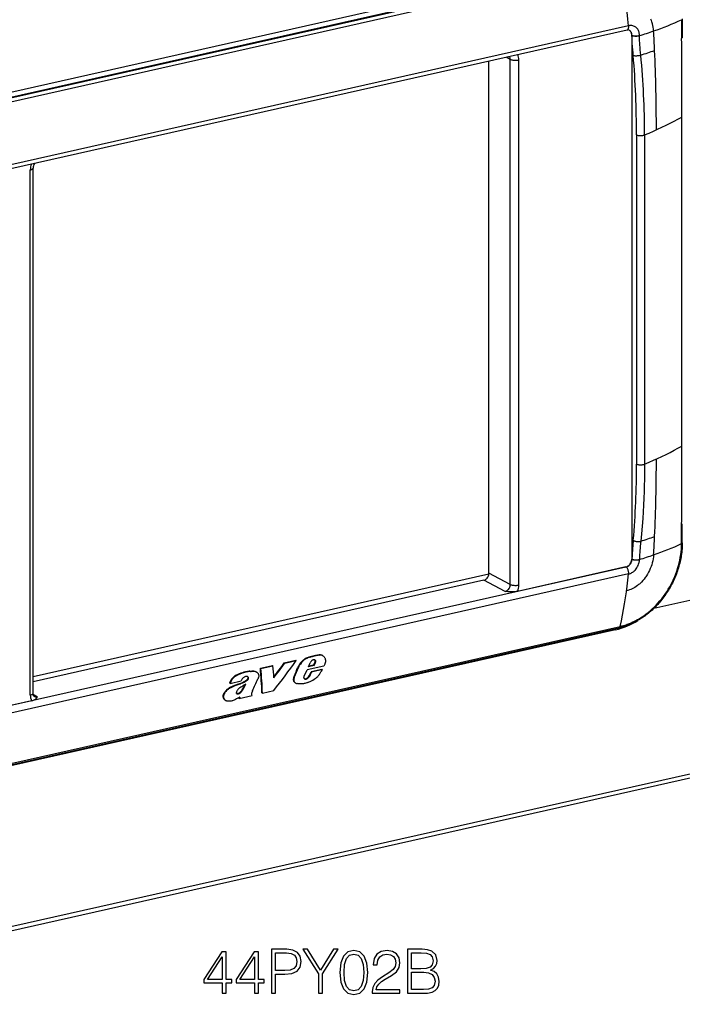
# Model space of a CAD drawing. Extents: x 0 to 420, y 0 to 297.
# Drawn here: x 315 to 367, y 179 to 257 of the extents above; entities that cross this region are included whole.
import ezdxf

# ---------------------------------------------------------------- set-up
doc = ezdxf.new("R2010")
doc.units = 0
doc.layers.get('0').update_dxf_attribs({"linetype": 'CONTINUOUS'})

msp = doc.modelspace()

# ---------------------------------------------------------------- linework, layer by layer
at = {"color": 7}
for p, q in [((362.013031, 262.133545), (306.042267, 249.53775)), ((362.177887, 261.771515), (306.207123, 249.175735)), ((306.261169, 249.147644), (362.231903, 261.743439)), ((306.416931, 248.877228), (362.387695, 261.473022)), ((363.067566, 256.590271), (307.096832, 243.994476)), ((367.282562, 257.077301), (367.289825, 255.574448)), ((367.339203, 257.136932), (367.342041, 255.632797)), ((362.938629, 256.249756), (306.967896, 243.653961)), ((363.331665, 255.836151), (363.312195, 255.845886)), ((363.312195, 255.845886), (363.312195, 214.123535)), ((363.331787, 255.827118), (363.331665, 255.836151)), ((363.926575, 255.810699), (363.926636, 255.82019)), ((353.636902, 253.919098), (353.296112, 254.079788)), ((351.93927, 212.99704), (351.93927, 253.774445)), ((353.636902, 212.097916), (353.636902, 253.919098)), ((354.324585, 212.051529), (354.324585, 253.872726)), ((367.301025, 223.1091), (367.301025, 249.326538)), ((363.694092, 247.902283), (363.694092, 221.684845)), ((364.337158, 247.894196), (364.337158, 221.676773)), ((315.391602, 203.289948), (315.391602, 245.111145)), ((315.61676, 203.432831), (315.61676, 245.254028)), ((367.282562, 215.354401), (367.289825, 216.858414)), ((367.339203, 215.414764), (367.342041, 216.916504)), ((363.331665, 214.1138), (363.312195, 214.123535)), ((363.331787, 214.122681), (363.331665, 214.1138)), ((363.926575, 214.088348), (363.926636, 214.079071)), ((365.077209, 210.19812), (382.56134, 214.132782)), ((362.854675, 213.48465), (306.883911, 200.888855)), ((362.843475, 213.490814), (354.208527, 211.547577)), ((362.854645, 213.48465), (362.843475, 213.490814)), ((363.067566, 212.935211), (307.096832, 200.339432)), ((315.61676, 204.774399), (351.937012, 212.947998)), ((353.636902, 212.097916), (351.93927, 212.99704)), ((351.521606, 212.433273), (315.61676, 204.353165)), ((353.219299, 211.534149), (351.521606, 212.433273)), ((306.327026, 196.044235), (362.297791, 208.64003)), ((306.416931, 196.163483), (362.387695, 208.759277)), ((362.013031, 208.488266), (306.042267, 195.892471)), ((337.701508, 206.33902), (337.740784, 206.318604)), ((338.108856, 206.435837), (338.148132, 206.415421)), ((338.421875, 206.481873), (338.461182, 206.461456)), ((338.619385, 206.46405), (338.658691, 206.443619)), ((338.66626, 206.444412), (338.705566, 206.423965)), ((333.725769, 205.424835), (334.681793, 205.639969)), ((333.765076, 205.404419), (334.721069, 205.619553)), ((334.681793, 205.639969), (334.721069, 205.619553)), ((335.630737, 205.853531), (336.542725, 206.058777)), ((335.630737, 205.853531), (335.670044, 205.833115)), ((335.670044, 205.833115), (336.582031, 206.038345)), ((336.542725, 206.058777), (336.582031, 206.038345)), ((336.716187, 205.508667), (336.755676, 205.488129)), ((338.793304, 205.588058), (337.459778, 205.287949)), ((337.570068, 205.546494), (337.700531, 205.864838)), ((338.006836, 205.644791), (337.570068, 205.546494)), ((337.967285, 205.665344), (337.583496, 205.578964)), ((337.967285, 205.665344), (338.090424, 205.905594)), ((337.967285, 205.665344), (338.006836, 205.644791)), ((338.006836, 205.644791), (338.129883, 205.885086)), ((338.082001, 206.057175), (338.121399, 206.036697)), ((338.090424, 205.905594), (338.129883, 205.885086)), ((338.099487, 205.986542), (338.138916, 205.966049)), ((332.726013, 204.748199), (332.732117, 204.745026)), ((332.743103, 204.710068), (332.782562, 204.689545)), ((332.886963, 205.187317), (332.92627, 205.166885)), ((333.358582, 205.155762), (333.397949, 205.1353)), ((333.725769, 205.424835), (333.765076, 205.404419)), ((336.41394, 204.761307), (336.453705, 204.740646)), ((337.225342, 204.79834), (337.459778, 205.287949)), ((337.505157, 204.681458), (337.545074, 204.660721)), ((337.556335, 204.739075), (337.61438, 204.82048)), ((337.556335, 204.739075), (337.596222, 204.718338)), ((337.596222, 204.718338), (337.654236, 204.799774)), ((337.61438, 204.82048), (337.769653, 205.144669)), ((337.61438, 204.82048), (337.654236, 204.799774)), ((337.654236, 204.799774), (337.809357, 205.124023)), ((338.626221, 205.337448), (337.769653, 205.144669)), ((337.769653, 205.144669), (337.809357, 205.124023)), ((338.665955, 205.316788), (337.809357, 205.124023)), ((338.626221, 205.337448), (338.665955, 205.316788)), ((331.2724, 204.239136), (331.31189, 204.218597)), ((331.31189, 204.218597), (332.199463, 204.418335)), ((331.345551, 203.906464), (331.385193, 203.885849)), ((332.47403, 204.385666), (332.51358, 204.365112)), ((332.739349, 204.62915), (332.778839, 204.608627)), ((336.499969, 204.259766), (336.489929, 204.265167)), ((336.489929, 204.265167), (336.529938, 204.244385)), ((336.499969, 204.259766), (336.539948, 204.238968)), ((336.539948, 204.238968), (336.529938, 204.244385)), ((337.265137, 204.574677), (337.240265, 204.578857)), ((337.256958, 204.567078), (337.247498, 204.572632)), ((337.265137, 204.574677), (337.305084, 204.553925)), ((337.34082, 204.583649), (337.380768, 204.562897)), ((337.426758, 204.626572), (337.466705, 204.60582)), ((315.956818, 203.148514), (315.625763, 203.337463)), ((330.77182, 203.30574), (330.811676, 203.285034)), ((331.836182, 203.410049), (331.876099, 203.389313)), ((331.90152, 203.40799), (331.941437, 203.387238)), ((331.965057, 203.426636), (332.004974, 203.405884)), ((332.004181, 203.043793), (332.038635, 203.115936)), ((332.04425, 203.022949), (333.072205, 203.254272)), ((332.04425, 203.022949), (332.109528, 203.159958)), ((332.053253, 203.468842), (332.09314, 203.448105)), ((332.268372, 203.705292), (332.308167, 203.684601)), ((333.072205, 203.254272), (333.049988, 203.293884)), ((333.101776, 203.637527), (333.065582, 203.549225)), ((333.848602, 203.458878), (333.888702, 203.438034)), ((333.888702, 203.438034), (334.792969, 203.641525)), ((315.50766, 202.838242), (306.872711, 200.89502)), ((330.952942, 202.856918), (330.993011, 202.83609)), ((332.004181, 203.043793), (332.04425, 203.022949)), ((376.99826, 198.701843), (287.939331, 178.659805)), ((288.246582, 179.093369), (377.305511, 199.135406))]:
    msp.add_line(p, q, dxfattribs=at)
for points in [[(363.067596, 256.590271), (363.013885, 257.130188), (362.954681, 257.671143), (362.889984, 258.213074), (362.819794, 258.755676), (362.74411, 259.298828), (362.663055, 259.842285), (362.57663, 260.385956), (362.484833, 260.929596), (362.387665, 261.473022)], [(362.93869, 256.249756), (362.967377, 256.260681), (362.9935, 256.279846), (363.016571, 256.306824), (363.03598, 256.341064), (363.051361, 256.381775), (363.062469, 256.428131), (363.068939, 256.479065), (363.070648, 256.533508), (363.067596, 256.590271)], [(363.926636, 255.82019), (363.925751, 255.866302), (363.922852, 255.911972), (363.915894, 255.971954), (363.905396, 256.030609), (363.891327, 256.087677), (363.871399, 256.149658), (363.847137, 256.208893), (363.818726, 256.265076), (363.786316, 256.317871), (363.743652, 256.374786), (363.696106, 256.42627), (363.643982, 256.471954), (363.587769, 256.511505), (363.527832, 256.544617), (363.4646, 256.571106), (363.398621, 256.590759), (363.330322, 256.603455), (363.2659, 256.609009), (363.200378, 256.608643), (363.134125, 256.602356), (363.067566, 256.590271)], [(365.05719, 256.176392), (365.043243, 256.326172), (365.022339, 256.473724), (364.994385, 256.618591), (364.95929, 256.760193), (364.939056, 256.82959), (364.916992, 256.89801), (364.876221, 257.009552), (364.830444, 257.117706)], [(363.312225, 255.845886), (363.309357, 255.903137), (363.300873, 255.958405), (363.286957, 256.011047), (363.267548, 256.060425), (363.243134, 256.105896), (363.213776, 256.146973), (363.180023, 256.183167), (363.142181, 256.213989), (363.100677, 256.239075)], [(363.331665, 255.836151), (363.326324, 255.902435), (363.313812, 255.965973), (363.304749, 255.996841), (363.293945, 256.026581), (363.281769, 256.05426), (363.268036, 256.080627), (363.242493, 256.120544), (363.213135, 256.156464), (363.180267, 256.188049), (363.144226, 256.214935), (363.105347, 256.236908)], [(363.331635, 255.836151), (363.366669, 255.822357), (363.407623, 255.810364), (363.453583, 255.800415), (363.503754, 255.792755), (363.556976, 255.787476), (363.612396, 255.784668), (363.668793, 255.784485), (363.724945, 255.786804), (363.779938, 255.791687), (363.83255, 255.798981), (363.881805, 255.808533), (363.926605, 255.82019)], [(363.434601, 254.22879), (363.416626, 254.444489), (363.378021, 254.902756), (363.355804, 255.208923), (363.346924, 255.363007), (363.337158, 255.595184), (363.331787, 255.827148)], [(363.331818, 255.827118), (363.366852, 255.813263), (363.407745, 255.801208), (363.453705, 255.791229), (363.503815, 255.783508), (363.557098, 255.778137), (363.612396, 255.77533), (363.668793, 255.775085), (363.724945, 255.777405), (363.779938, 255.782227), (363.83255, 255.78949), (363.881744, 255.799042), (363.926605, 255.810669)], [(364.034546, 254.259064), (363.992249, 254.684753), (363.972107, 254.890762), (363.958496, 255.043213), (363.946747, 255.195251), (363.933777, 255.42511), (363.927246, 255.658539), (363.926575, 255.810699)], [(363.434601, 254.22879), (363.469879, 254.221161), (363.5112, 254.215271), (363.557709, 254.211243), (363.60849, 254.209167), (363.662445, 254.209045), (363.718475, 254.210938), (363.775482, 254.214783), (363.832245, 254.220459), (363.887665, 254.227905), (363.940521, 254.236938), (363.989838, 254.247406), (364.034515, 254.259064)], [(353.636932, 253.919128), (353.680756, 253.900208), (353.731903, 253.883606), (353.789398, 253.869598), (353.85202, 253.858521), (353.918671, 253.850586), (353.987885, 253.845886), (354.058319, 253.844604), (354.128571, 253.846741), (354.197296, 253.852203), (354.263031, 253.860931), (354.324554, 253.872742)], [(364.337128, 247.894196), (364.689789, 248.047516), (365.036774, 248.202332), (365.37796, 248.358704), (365.713348, 248.516479), (366.042816, 248.67572), (366.366425, 248.836365), (366.68399, 248.998413), (366.995575, 249.161804), (367.301056, 249.326538)], [(363.694061, 247.902283), (363.729828, 247.886902), (363.771698, 247.873413), (363.818695, 247.862122), (363.869965, 247.853271), (363.924408, 247.846985), (363.980988, 247.843445), (364.038422, 247.842743), (364.095551, 247.844849), (364.151215, 247.849731), (364.204254, 247.857269), (364.253632, 247.867371), (364.298187, 247.879761), (364.337128, 247.894196)], [(315.391571, 245.111145), (315.43576, 245.122314), (315.476044, 245.135071), (315.511993, 245.149292), (315.543182, 245.164734), (315.569244, 245.181274), (315.589813, 245.198669), (315.604706, 245.216736), (315.613739, 245.235291), (315.616791, 245.254028)], [(364.337128, 221.676758), (364.689789, 221.830078), (365.036774, 221.984924), (365.37796, 222.141235), (365.713348, 222.299042), (366.042816, 222.458252), (366.366425, 222.618927), (366.68399, 222.780945), (366.995575, 222.944366), (367.301056, 223.1091)], [(363.694061, 221.684875), (363.729828, 221.669464), (363.771698, 221.656006), (363.818695, 221.644714), (363.869965, 221.635834), (363.924408, 221.629578), (363.980988, 221.626038), (364.038422, 221.625305), (364.095551, 221.627411), (364.151215, 221.632294), (364.204254, 221.639832), (364.253632, 221.649933), (364.298187, 221.662323), (364.337128, 221.676758)], [(364.337158, 221.676773), (364.336151, 221.313065), (364.33316, 220.949875), (364.32605, 220.4664), (364.315369, 219.983871), (364.301056, 219.50235), (364.280579, 218.961975), (364.255432, 218.423141), (364.225525, 217.885986), (364.190765, 217.350586), (364.145203, 216.744232), (364.093018, 216.140274), (364.034546, 215.543732)], [(367.339203, 215.414764), (367.337708, 215.291138), (367.333862, 215.167084), (367.327606, 215.042633), (367.319, 214.917877), (367.308014, 214.792862), (367.294678, 214.667648), (367.278961, 214.542297), (367.260925, 214.416855), (367.24054, 214.291412), (367.217834, 214.165985), (367.19281, 214.04068), (367.165527, 213.915527), (367.135925, 213.790588), (367.104065, 213.665924), (367.069946, 213.54158), (367.033569, 213.417633), (366.995026, 213.294128), (366.954254, 213.171127), (366.911316, 213.048676), (366.866211, 212.926849), (366.81897, 212.805664), (366.769592, 212.685226), (366.71817, 212.565552), (366.664642, 212.446716), (366.6091, 212.328751), (366.551514, 212.211731), (366.491943, 212.095688), (366.43042, 211.980682), (366.366943, 211.866776), (366.301544, 211.753998), (366.234283, 211.642426), (366.165161, 211.532074), (366.094208, 211.423019), (366.021454, 211.315308), (365.94693, 211.208954), (365.870697, 211.10405), (365.792725, 211.000626), (365.713104, 210.898712), (365.631866, 210.79837), (365.549011, 210.699661), (365.4646, 210.602615), (365.378632, 210.507278), (365.291199, 210.413696), (365.202332, 210.32193), (365.11203, 210.23201), (365.020355, 210.143967), (364.927368, 210.057861), (364.833099, 209.973755), (364.737549, 209.891617), (364.640808, 209.811569), (364.542877, 209.733597), (364.443848, 209.657761), (364.34375, 209.584106), (364.242584, 209.512634), (364.140442, 209.44342), (364.037384, 209.376495), (363.93338, 209.311859), (363.828552, 209.249573), (363.7229, 209.189667), (363.616455, 209.132156), (363.509338, 209.077103), (363.40155, 209.024506), (363.293152, 208.974396), (363.184143, 208.926834), (363.074646, 208.881805), (362.964661, 208.839355), (362.854248, 208.7995), (362.7435, 208.762268), (362.632416, 208.727692), (362.521057, 208.69577), (362.409485, 208.66655), (362.297791, 208.64003)], [(362.387695, 208.759277), (362.515839, 208.790024), (362.643524, 208.824432), (362.770599, 208.862411), (362.865417, 208.893219), (362.959839, 208.92598), (363.147278, 208.997269), (363.276367, 209.051239), (363.404358, 209.108765), (363.531189, 209.169739), (363.625488, 209.217712), (363.719055, 209.267548), (363.903931, 209.372696), (364.08551, 209.48494), (364.263611, 209.604004), (364.438049, 209.729614), (364.608643, 209.861542), (364.775146, 209.999512), (364.9375, 210.14325), (365.095459, 210.292526), (365.248901, 210.447113), (365.403656, 210.613312), (365.553223, 210.784744), (365.69754, 210.961151), (365.836395, 211.142288), (365.969696, 211.327896), (366.097321, 211.517746), (366.219116, 211.711578), (366.334961, 211.909164), (366.444763, 212.110245), (366.54837, 212.31459), (366.64566, 212.521957), (366.736542, 212.732101), (366.820862, 212.944778), (366.89856, 213.15976), (366.969452, 213.376801), (367.033447, 213.595657), (367.089844, 213.813644), (367.139282, 214.033081), (367.181641, 214.253693), (367.216797, 214.475052), (367.244568, 214.696747), (367.264832, 214.918472), (367.277435, 215.136658), (367.282562, 215.354401)], [(363.434601, 215.618103), (363.397095, 215.211029), (363.373047, 214.942719), (363.362244, 214.806976), (363.348328, 214.596741), (363.338287, 214.381317), (363.331787, 214.12265)], [(363.434601, 215.618103), (363.469879, 215.595367), (363.5112, 215.574707), (363.557709, 215.556488), (363.60849, 215.541138), (363.662445, 215.528931), (363.718475, 215.520111), (363.775482, 215.514893), (363.832245, 215.513367), (363.887665, 215.515564), (363.940521, 215.521484), (363.989838, 215.530914), (364.034515, 215.543701)], [(364.034546, 215.543732), (363.99231, 215.150894), (363.972046, 214.959), (363.958252, 214.815475), (363.946411, 214.671326), (363.933594, 214.455673), (363.927277, 214.236893), (363.926575, 214.088348)], [(367.282562, 215.354401), (367.294159, 215.360352), (367.304474, 215.366547), (367.313568, 215.372986), (367.321259, 215.379639), (367.327667, 215.386444), (367.332733, 215.393402), (367.336273, 215.400452), (367.33847, 215.407593), (367.339203, 215.414764)], [(362.843475, 213.490814), (362.910187, 213.511169), (362.975555, 213.54187), (363.038177, 213.582275), (363.096893, 213.631531), (363.150421, 213.68866), (363.197723, 213.752502), (363.237762, 213.821747), (363.269867, 213.894989), (363.293182, 213.970734), (363.307465, 214.047424), (363.312225, 214.123535)], [(362.854645, 213.48465), (362.891266, 213.494507), (362.927765, 213.507523), (362.957336, 213.520493), (362.986511, 213.535477), (363.043152, 213.571228), (363.096771, 213.614182), (363.146576, 213.663635), (363.191742, 213.718811), (363.231567, 213.778748), (363.265381, 213.842514), (363.292725, 213.909042), (363.313049, 213.977203), (363.326111, 214.045853), (363.331665, 214.1138)], [(365.05719, 214.454056), (365.041931, 214.298203), (365.018921, 214.141479), (364.988251, 213.984451), (364.950073, 213.827698), (364.904541, 213.671783), (364.851776, 213.517242), (364.791901, 213.364655), (364.725037, 213.214523), (364.651398, 213.067413), (364.571075, 212.923859), (364.484222, 212.784363), (364.438416, 212.716324), (364.391052, 212.64949), (364.296082, 212.525177), (364.195618, 212.406067), (364.089905, 212.292648), (364.034912, 212.237991), (363.978699, 212.184967), (363.921783, 212.134109), (363.86377, 212.084976), (363.764191, 212.00676), (363.661774, 211.933853), (363.556702, 211.866577), (363.449249, 211.805161), (363.339661, 211.749893), (363.22821, 211.701019), (363.121307, 211.660858), (363.013214, 211.626816), (362.904358, 211.59906)], [(363.331635, 214.1138), (363.366669, 214.097351), (363.407623, 214.082764), (363.453583, 214.070312), (363.503754, 214.060272), (363.556976, 214.052856), (363.612396, 214.048157), (363.668793, 214.046326), (363.724945, 214.047363), (363.779938, 214.05127), (363.83255, 214.057953), (363.881805, 214.067261), (363.926605, 214.079071)], [(363.331818, 214.12265), (363.366852, 214.106262), (363.407745, 214.091736), (363.453705, 214.079346), (363.503815, 214.069397), (363.557098, 214.062012), (363.612396, 214.057373), (363.668793, 214.055542), (363.724945, 214.056641), (363.779938, 214.060547), (363.83255, 214.06723), (363.881744, 214.076538), (363.926605, 214.088318)], [(363.067596, 212.935211), (363.070648, 212.987244), (363.069183, 213.04187), (363.063202, 213.097839), (363.052826, 213.154114), (363.038361, 213.209534), (363.02005, 213.262878), (362.99826, 213.31311), (362.973358, 213.359192), (362.946014, 213.400146), (362.916718, 213.435181), (362.886078, 213.463562), (362.854645, 213.48465)], [(363.067566, 212.935211), (363.13501, 212.953354), (363.201935, 212.977234), (363.267944, 213.006683), (363.332642, 213.041473), (363.39566, 213.081421), (363.433716, 213.108673), (363.470947, 213.137756), (363.507812, 213.169128), (363.54361, 213.202271), (363.611206, 213.272919), (363.673676, 213.349503), (363.73056, 213.431549), (363.781067, 213.518005), (363.824768, 213.608063), (363.861084, 213.700806), (363.889709, 213.795288), (363.901062, 213.842865), (363.910339, 213.890503), (363.919495, 213.953903), (363.924927, 214.016861), (363.926636, 214.079071)], [(351.521576, 212.433289), (351.581024, 212.451416), (351.639252, 212.47879), (351.695099, 212.514771), (351.747406, 212.558655), (351.795135, 212.609558), (351.83725, 212.666443), (351.872955, 212.728149), (351.901459, 212.793396), (351.922333, 212.86087), (351.935028, 212.929199), (351.93924, 212.99704)], [(362.387665, 208.759277), (362.484833, 209.201721), (362.57663, 209.649902), (362.663055, 210.103699), (362.74411, 210.562927), (362.819794, 211.027466), (362.889984, 211.497101), (362.954681, 211.971741), (363.013885, 212.451141), (363.067596, 212.935211)], [(353.21933, 211.534149), (353.279388, 211.551971), (353.338104, 211.579041), (353.394379, 211.614807), (353.446991, 211.658539), (353.494843, 211.709351), (353.536957, 211.766235), (353.572479, 211.828003), (353.6008, 211.893433), (353.621185, 211.961121), (353.63327, 212.029755), (353.636932, 212.0979)], [(353.636932, 212.0979), (353.680756, 212.07901), (353.731903, 212.062378), (353.789398, 212.048401), (353.85202, 212.037323), (353.918671, 212.029358), (353.987885, 212.024719), (354.058319, 212.023407), (354.128571, 212.025513), (354.197296, 212.031006), (354.263031, 212.039734), (354.324554, 212.051544)], [(354.208527, 211.547577), (354.152893, 211.536346), (354.095734, 211.527161), (354.026764, 211.518677), (353.958008, 211.512589), (353.867462, 211.507645), (353.779968, 211.505676), (353.669922, 211.506516), (353.566376, 211.510071), (353.449219, 211.516632), (353.219299, 211.534149)], [(362.29776, 208.640015), (362.311371, 208.644379), (362.324249, 208.651154), (362.336395, 208.660278), (362.347626, 208.671722), (362.35788, 208.685364), (362.367157, 208.70105), (362.375214, 208.718719), (362.38205, 208.738159), (362.387665, 208.759277)], [(362.024139, 208.578796), (362.021942, 208.569641), (362.019989, 208.560242), (362.01828, 208.550598), (362.016754, 208.54071), (362.015533, 208.530579), (362.014496, 208.520264), (362.013763, 208.509766), (362.013275, 208.499084), (362.013031, 208.488281)], [(337.701508, 206.33902), (337.58728, 206.306107), (337.530426, 206.287643), (337.445587, 206.255859), (337.375214, 206.224487), (337.305511, 206.187836), (337.237152, 206.145447), (337.181946, 206.105667), (337.128784, 206.061996), (337.077301, 206.014771), (337.02774, 205.965103), (336.97998, 205.913635), (336.934082, 205.860504), (336.869385, 205.777618), (336.810638, 205.690964), (336.783722, 205.646088), (336.75885, 205.600464), (336.736389, 205.554825), (336.716187, 205.508667)], [(337.740784, 206.318604), (337.626587, 206.28569), (337.569763, 206.267227), (337.484924, 206.235474), (337.414581, 206.204102), (337.34491, 206.16745), (337.27655, 206.125076), (337.221344, 206.085297), (337.168213, 206.041626), (337.11673, 205.9944), (337.067169, 205.944733), (337.019409, 205.893265), (336.973511, 205.840118), (336.908844, 205.757202), (336.850098, 205.670517), (336.823212, 205.625641), (336.79834, 205.580017), (336.775879, 205.534348), (336.755676, 205.488129)], [(338.705566, 206.423965), (338.746765, 206.398331), (338.783661, 206.366898), (338.81604, 206.33049), (338.843689, 206.289856), (338.866455, 206.245667), (338.88623, 206.192444), (338.899872, 206.135925), (338.907349, 206.077118), (338.908844, 206.042664), (338.908386, 206.007721), (338.901886, 205.936462), (338.888428, 205.86348), (338.868927, 205.789139), (338.852783, 205.738571), (338.834656, 205.68811), (338.793304, 205.588058)], [(332.886963, 205.187317), (332.827698, 205.179184), (332.709351, 205.165436), (332.590546, 205.148758), (332.530823, 205.137726), (332.470612, 205.124359), (332.41037, 205.108688), (332.350159, 205.09082), (332.289856, 205.070999), (332.168823, 205.026825), (332.046753, 204.977814), (331.925812, 204.924622), (331.865784, 204.895828), (331.806152, 204.865021), (331.717163, 204.813629), (331.673248, 204.78511), (331.630127, 204.75444), (331.574463, 204.710007), (331.521881, 204.661407), (331.473175, 204.608765), (331.428192, 204.551514), (331.387939, 204.49118), (331.352509, 204.428864), (331.321777, 204.366089), (331.294952, 204.302689), (331.2724, 204.239136)], [(332.92627, 205.166885), (332.867004, 205.158752), (332.748657, 205.145004), (332.629883, 205.128342), (332.57019, 205.11731), (332.509949, 205.103958), (332.449738, 205.088287), (332.389526, 205.070404), (332.329254, 205.050598), (332.208221, 205.006439), (332.086182, 204.957428), (331.96524, 204.904236), (331.905243, 204.875458), (331.845612, 204.844666), (331.756653, 204.793274), (331.712738, 204.764755), (331.669617, 204.7341), (331.613953, 204.689667), (331.561371, 204.641068), (331.512665, 204.588409), (331.467682, 204.531158), (331.427429, 204.470795), (331.391998, 204.408447), (331.361267, 204.345627), (331.334442, 204.282196), (331.31189, 204.218597)], [(332.732117, 204.745026), (332.710785, 204.755203), (332.688385, 204.763412), (332.66626, 204.76918), (332.64328, 204.772858), (332.606384, 204.774139), (332.568054, 204.769928), (332.528839, 204.760254), (332.48938, 204.745361), (332.444824, 204.722458), (332.401764, 204.694046), (332.361084, 204.660919), (332.3237, 204.62384)], [(332.886963, 205.187317), (332.947449, 205.195831), (333.007874, 205.203979), (333.061035, 205.209274), (333.113373, 205.211563), (333.149811, 205.210907), (333.185516, 205.208115), (333.231842, 205.200836), (333.276459, 205.189453), (333.319122, 205.174118), (333.358582, 205.155762)], [(332.92627, 205.166885), (332.986755, 205.1754), (333.04718, 205.183548), (333.100342, 205.188843), (333.152679, 205.191132), (333.189117, 205.190475), (333.224854, 205.187668), (333.271179, 205.180405), (333.315796, 205.169006), (333.358459, 205.153671), (333.397949, 205.1353)], [(333.397949, 205.1353), (333.425171, 205.120026), (333.45105, 205.103104), (333.472504, 205.086853), (333.492645, 205.069168), (333.51886, 205.041275), (333.54187, 205.01001), (333.56131, 204.975357), (333.571503, 204.951874), (333.579987, 204.927277), (333.58847, 204.892899), (333.593567, 204.856934), (333.595154, 204.819656), (333.593994, 204.791), (333.59079, 204.761887), (333.578217, 204.70282), (333.557709, 204.643478), (333.541199, 204.606934), (333.522125, 204.570999)], [(336.489929, 204.265167), (336.460938, 204.285675), (336.43573, 204.310532), (336.414398, 204.339249), (336.396973, 204.371307), (336.387482, 204.394272), (336.37973, 204.418335), (336.369263, 204.469254), (336.365417, 204.523117), (336.368195, 204.580917), (336.377502, 204.640442), (336.392883, 204.700821), (336.41394, 204.761307)], [(336.529938, 204.244385), (336.500916, 204.264893), (336.475708, 204.289749), (336.454376, 204.318466), (336.43692, 204.350525), (336.427429, 204.373489), (336.419647, 204.397568), (336.409149, 204.448502), (336.405304, 204.502365), (336.40802, 204.560196), (336.417297, 204.619736), (336.432678, 204.68013), (336.453705, 204.740646)], [(337.247498, 204.572632), (337.227936, 204.592651), (337.213196, 204.617126), (337.203644, 204.645004), (337.199249, 204.676483), (337.200256, 204.7099), (337.20636, 204.744263), (337.214478, 204.771408), (337.225342, 204.79834)], [(337.899017, 204.481995), (338.018921, 204.559998), (338.0784, 204.600891), (338.165894, 204.665848), (338.229156, 204.718033), (338.289581, 204.773712), (338.332825, 204.818298), (338.373566, 204.865189)], [(338.373566, 204.865189), (338.424255, 204.929169), (338.470947, 204.995743), (338.499817, 205.040405), (338.554749, 205.131027), (338.5961, 205.201492), (338.637817, 205.2715), (338.665955, 205.316788)], [(331.345551, 203.906464), (331.259338, 203.858688), (331.216705, 203.833557), (331.153839, 203.792877), (331.10791, 203.759369), (331.063293, 203.723114), (330.998932, 203.663406), (330.939148, 203.598526), (330.885071, 203.529373), (330.859619, 203.492081), (330.835846, 203.453506), (330.81604, 203.417557), (330.798645, 203.381409), (330.783478, 203.343582), (330.77182, 203.30574)], [(331.385193, 203.885849), (331.299011, 203.838089), (331.256378, 203.812958), (331.193573, 203.772278), (331.147644, 203.738785), (331.103027, 203.702515), (331.038696, 203.642822), (330.978912, 203.577927), (330.924866, 203.508774), (330.899445, 203.471466), (330.875671, 203.432892), (330.855865, 203.396927), (330.83847, 203.360733), (330.823303, 203.322891), (330.811676, 203.285034)], [(331.345551, 203.906464), (331.456451, 203.965805), (331.569702, 204.021255), (331.686371, 204.070572), (331.759949, 204.098648), (331.913055, 204.153351), (332.080353, 204.212402), (332.164032, 204.243744), (332.289032, 204.295044), (332.382019, 204.338013), (332.47403, 204.385666)], [(331.385193, 203.885849), (331.496063, 203.945206), (331.609314, 204.000671), (331.725983, 204.049988), (331.799561, 204.078064), (331.952667, 204.132767), (332.119934, 204.191833), (332.203613, 204.223175), (332.328613, 204.274475), (332.4216, 204.317444), (332.51358, 204.365112)], [(332.176605, 203.919769), (332.088013, 203.8591), (332.0448, 203.827209), (331.982117, 203.775604), (331.937653, 203.732941), (331.896973, 203.686249), (331.870483, 203.648529), (331.849243, 203.608795)], [(332.268372, 203.705292), (332.321442, 203.794876), (332.354126, 203.855438), (332.414917, 203.977905), (332.482635, 204.116058)], [(332.308167, 203.684601), (332.354492, 203.762268), (332.397156, 203.841064), (332.44986, 203.947357), (332.555481, 204.160339)], [(332.47403, 204.385666), (332.538635, 204.422531), (332.570404, 204.442566), (332.616882, 204.4758), (332.650146, 204.503784), (332.681061, 204.534744), (332.699219, 204.556473), (332.715515, 204.579681), (332.729126, 204.604065), (332.739349, 204.62915)], [(332.51358, 204.365112), (332.578156, 204.401962), (332.609924, 204.421997), (332.656403, 204.455231), (332.689636, 204.483215), (332.720551, 204.514191), (332.738739, 204.535919), (332.755005, 204.559143), (332.768616, 204.583527), (332.778839, 204.608627)], [(337.514496, 204.292419), (337.433929, 204.264709), (337.353271, 204.239471), (337.272797, 204.217545), (337.212769, 204.203842), (337.153229, 204.192932), (337.065796, 204.182312), (336.980103, 204.17746), (336.896027, 204.17691), (336.81424, 204.180374), (336.733734, 204.188278), (336.656738, 204.200577)], [(315.391571, 203.289978), (315.43576, 203.301147), (315.476044, 203.313904), (315.511993, 203.328064), (315.543182, 203.343536), (315.569244, 203.360046), (315.589813, 203.377472), (315.604706, 203.395569), (315.613739, 203.414062), (315.616791, 203.432831)], [(315.50766, 202.838242), (315.58252, 202.857803), (315.647522, 202.879913), (315.702942, 202.903595), (315.755127, 202.93129), (315.797791, 202.959274), (315.832611, 202.98703), (315.854523, 203.007477), (315.873535, 203.027588), (315.905731, 203.067749), (315.923584, 203.093872), (315.956818, 203.148514)], [(315.717407, 203.179474), (315.695831, 203.19516), (315.678711, 203.213364), (315.661133, 203.239136), (315.644348, 203.273773), (315.630096, 203.318069), (315.620392, 203.370956), (315.617706, 203.400955), (315.61676, 203.432831)], [(330.952942, 202.856918), (330.911987, 202.882202), (330.875, 202.912918), (330.842224, 202.948425), (330.814056, 202.98822), (330.791077, 203.031876), (330.773804, 203.079178), (330.76239, 203.131058), (330.75769, 203.186325), (330.758026, 203.215057), (330.760315, 203.244415), (330.764862, 203.274918), (330.77182, 203.30574)], [(330.993011, 202.83609), (330.952026, 202.861389), (330.91507, 202.89209), (330.882263, 202.927597), (330.854065, 202.967407), (330.831055, 203.011078), (330.813751, 203.05838), (330.802307, 203.110275), (330.797577, 203.165558), (330.797913, 203.194305), (330.800171, 203.223663), (330.804718, 203.254196), (330.811676, 203.285034)], [(331.827637, 203.41571), (331.820343, 203.42984), (331.817657, 203.440903), (331.816437, 203.452744), (331.816528, 203.469238), (331.820435, 203.503113)], [(331.820068, 202.977859), (331.861816, 203.00354), (331.944733, 203.056763), (332.109528, 203.159958)], [(332.053253, 203.468842), (332.09668, 203.499222), (332.137024, 203.534973), (332.171814, 203.572037), (332.203827, 203.61142), (332.237305, 203.657822), (332.268372, 203.705292)], [(332.09314, 203.448105), (332.136566, 203.478485), (332.17691, 203.514236), (332.21167, 203.551315), (332.243713, 203.590714), (332.277161, 203.637131), (332.308167, 203.684601)], [(331.820068, 202.977859), (331.733185, 202.928833), (331.644836, 202.885712), (331.555786, 202.849396), (331.511505, 202.834183), (331.46759, 202.821075), (331.409698, 202.807068), (331.352234, 202.79718), (331.295166, 202.791351), (331.253845, 202.789581), (331.17276, 202.79187), (331.133118, 202.795792), (331.083496, 202.804214), (331.03656, 202.817352), (330.993011, 202.83609)]]:
    msp.add_lwpolyline(points, dxfattribs=at)
for points in [[(330.676666, 179.540695), (330.997925, 179.540695), (330.997925, 180.382843), (331.44577, 180.382843), (331.44577, 180.640839), (330.997925, 180.640839), (330.997925, 182.845978), (330.652313, 182.845978), (329.211426, 180.640839), (329.211426, 180.382843), (330.676666, 180.382843)], [(333.266357, 179.540695), (333.587646, 179.540695), (333.587646, 180.382843), (334.035492, 180.382843), (334.035492, 180.640839), (333.587646, 180.640839), (333.587646, 182.845978), (333.242035, 182.845978), (331.801117, 180.640839), (331.801117, 180.382843), (333.266357, 180.382843)], [(334.600159, 179.540695), (334.921448, 179.540695), (334.921448, 181.059479), (335.666229, 181.059479), (336.235748, 181.117889), (336.644653, 181.302872), (336.888062, 181.61441), (336.970825, 182.057388), (336.897797, 182.485764), (336.678741, 182.792435), (336.323395, 182.977417), (335.821991, 183.040695), (334.600159, 183.040695)], [(334.921448, 181.34668), (334.921448, 182.753494), (335.807404, 182.753494), (336.177338, 182.709686), (336.435333, 182.583115), (336.586243, 182.368927), (336.639801, 182.062256), (336.576508, 181.726364), (336.401276, 181.507309), (336.099457, 181.380753), (335.671082, 181.34668)], [(338.353271, 179.540695), (338.674561, 179.540695), (338.674561, 181.078949), (339.911011, 183.040695), (339.541046, 183.040695), (338.513916, 181.38562), (337.486816, 183.040695), (337.116852, 183.040695), (338.353271, 181.078949)], [(340.057037, 181.19577), (340.130066, 180.436386), (340.344238, 179.886307), (340.694733, 179.555298), (341.171783, 179.443344), (341.643982, 179.55043), (341.999329, 179.886307), (342.213501, 180.431519), (342.291382, 181.190903), (342.213501, 181.945419), (341.999329, 182.495499), (341.643982, 182.826508), (341.171783, 182.943344), (340.694733, 182.831375), (340.344238, 182.500366), (340.130066, 181.950287)], [(342.632141, 179.540695), (344.827545, 179.540695), (344.827545, 179.813293), (342.948547, 179.813293), (343.006958, 180.051819), (343.153015, 180.270874), (343.37207, 180.470459), (343.678741, 180.670044), (344.184998, 180.957245), (344.574432, 181.259048), (344.77887, 181.580338), (344.847015, 181.960022), (344.774017, 182.364059), (344.564697, 182.675598), (344.238556, 182.870316), (343.815033, 182.943344), (343.3526, 182.865448), (343.011841, 182.646393), (342.792786, 182.295914), (342.710022, 181.813995), (343.031311, 181.813995), (343.079987, 182.179077), (343.230896, 182.44194), (343.474274, 182.597717), (343.805298, 182.656128), (344.102234, 182.607452), (344.331024, 182.471161), (344.472198, 182.247238), (344.525757, 181.950287), (344.472198, 181.663086), (344.316437, 181.419693), (343.96106, 181.15683), (343.464539, 180.859894), (343.094604, 180.592163), (342.831726, 180.309814), (342.675964, 179.998276), (342.627289, 179.642914)], [(345.44577, 179.540695), (346.41449, 179.540695), (347.04245, 179.55043), (347.422119, 179.618576), (347.650909, 179.750015), (347.826172, 179.9496), (347.933258, 180.192993), (347.972198, 180.485062), (347.923523, 180.811203), (347.787231, 181.078949), (347.573029, 181.273651), (347.29071, 181.390488), (347.509766, 181.512177), (347.675262, 181.687424), (347.772614, 181.896744), (347.811554, 182.145004), (347.699615, 182.587982), (347.388062, 182.899521), (347.047302, 183.01149), (346.60434, 183.040695), (345.44577, 183.040695)], [(346.545929, 182.753494), (346.954803, 182.724289), (347.246887, 182.626923), (347.422119, 182.432205), (347.48056, 182.125534), (347.417267, 181.809128), (347.242035, 181.619278), (346.940216, 181.521912), (346.516724, 181.497574), (345.767059, 181.497574), (345.767059, 182.753494)], [(330.676666, 180.640839), (329.50351, 180.640839), (330.676666, 182.44194)], [(333.266357, 180.640839), (332.093201, 180.640839), (333.266357, 182.44194)], [(340.388062, 181.19577), (340.431854, 181.838333), (340.577911, 182.295914), (340.821289, 182.563644), (341.171783, 182.656128), (341.517395, 182.563644), (341.765656, 182.295914), (341.911713, 181.838333), (341.960388, 181.19577), (341.911713, 180.543472), (341.765656, 180.090759), (341.517395, 179.818161), (341.171783, 179.730545), (340.821289, 179.818161), (340.577911, 180.090759), (340.431854, 180.54834)], [(345.767059, 179.827896), (345.767059, 181.210373), (346.735779, 181.210373), (347.125183, 181.161697), (347.412384, 181.030258), (347.582764, 180.806335), (347.641174, 180.499664), (347.582764, 180.168655), (347.412384, 179.964203), (347.125183, 179.857101), (346.711426, 179.827896)]]:
    msp.add_lwpolyline(points, close=True, dxfattribs=at)
for centre, radius, start, end in [((357.901062, 277.076904), 22.091153, 288.900661, 295.130531), ((363.005432, 256.005981), 0.252155, 66.600594, 105.324242), ((355.519897, 283.735962), 29.163172, 286.754049, 289.088764), ((219.621826, 248.213531), 145.653179, 2.526153, 3.133932), ((-1294.970459, 249.492523), 1662.27147, 359.994279, 0.209658), ((353.204773, 253.931824), 0.432017, 358.31495, 29.46324), ((353.427155, 253.886139), 0.897136, 359.143406, 26.731704), ((285.760376, 247.872742), 77.933831, 0.02172, 4.678067), ((356.731628, 277.537292), 24.396649, 287.41784, 290.144445), ((297.507111, 247.912003), 66.829859, 359.984729, 5.44982), ((221.975494, 248.269714), 143.299251, 0.016469, 2.545185), ((316.577484, 245.101669), 1.186127, 156.691042, 179.541822), ((316.336609, 245.237762), 0.720489, 147.41473, 178.706272), ((-1296.878906, 222.944534), 1664.179831, 359.790486, 0.005666), ((231.719604, 222.052338), 133.55494, 357.367371, 0.017653), ((294.957428, 221.568314), 68.736001, 355.033857, 0.097145), ((356.731628, 238.82196), 24.396649, 287.41784, 290.144445), ((240.883255, 221.658386), 124.382748, 356.679527, 357.354758), ((357.901062, 235.354568), 22.091157, 288.900661, 295.130524), ((355.519897, 242.013596), 29.163172, 286.754049, 289.088764), ((353.129517, 212.062592), 1.195395, 334.484452, 359.469294), ((360.690063, 214.164368), 5.828943, 283.119889, 302.15325), ((339.567841, 199.392715), 7.192657, 101.70345, 105.039027), ((339.60675, 199.374039), 7.190868, 101.703204, 105.039601), ((338.630432, 203.979309), 2.51127, 94.763452, 101.987353), ((338.669617, 203.959305), 2.510839, 94.761805, 101.987107), ((338.474731, 205.956894), 0.527505, 74.080805, 95.748768), ((338.514008, 205.936432), 0.527545, 74.077903, 95.7465), ((338.524292, 206.171402), 0.307712, 62.524651, 71.997775), ((338.563538, 206.150848), 0.307839, 62.524508, 71.995815), ((297.794922, 201.939331), 37.109074, 4.218409, 5.691554), ((278.832367, 247.276764), 70.962136, 322.054706, 324.469776), ((276.450439, 249.028198), 73.255431, 322.79725, 323.887581), ((276.347748, 249.089096), 73.418077, 322.769059, 323.90162), ((295.619354, 221.694138), 44.169209, 337.457866, 338.503617), ((295.535492, 221.705505), 44.295685, 337.480895, 338.523698), ((338.108398, 205.689407), 0.444091, 124.379671, 156.728731), ((338.031921, 205.806396), 0.304254, 108.121362, 124.929105), ((337.99469, 205.928543), 0.176134, 65.282723, 108.974623), ((337.968079, 205.992828), 0.130837, 29.454603, 52.663501), ((338.00824, 205.972961), 0.129873, 29.387432, 62.513429), ((337.934662, 205.983566), 0.164768, 1.035587, 26.549396), ((337.809387, 205.978317), 0.29025, 345.490882, 1.623455), ((337.97403, 205.962997), 0.164859, 1.056851, 26.563388), ((337.848755, 205.957718), 0.290302, 345.512182, 1.644138), ((332.648712, 204.675354), 0.10055, 20.186803, 53.559113), ((332.689484, 204.655762), 0.098965, 19.95163, 64.477327), ((332.616516, 204.676132), 0.131285, 339.069406, 15.00396), ((332.655945, 204.655563), 0.131317, 339.092325, 15.023974), ((298.512146, 202.23468), 35.357759, 1.984158, 5.17654), ((298.429596, 202.192337), 35.481077, 2.012008, 5.194052), ((337.198425, 205.035812), 0.468661, 299.162542, 310.882286), ((337.192169, 205.011139), 0.454579, 313.511561, 323.236063), ((337.232178, 204.990143), 0.454331, 313.526351, 323.25544), ((337.356628, 196.180862), 9.312529, 121.03475, 123.796318), ((332.742798, 204.229385), 0.575402, 136.735428, 160.8247), ((291.541473, 222.913635), 45.812964, 335.117612, 336.397994), ((336.71991, 204.590347), 0.394815, 242.882282, 260.794938), ((337.312897, 204.677658), 0.123949, 243.16956, 266.377764), ((337.281189, 204.759018), 0.185139, 265.023269, 288.78256), ((337.321136, 204.738235), 0.185103, 265.018406, 288.783598), ((337.176819, 205.019089), 0.465327, 290.640638, 302.4895), ((337.216827, 204.998077), 0.465065, 290.643671, 302.498338), ((337.238403, 205.014771), 0.468374, 299.169762, 310.895595), ((336.783997, 206.228653), 2.069466, 290.670008, 296.279451), ((336.684937, 206.460861), 2.321601, 295.934376, 301.529927), ((316.273895, 203.273712), 0.881886, 178.944973, 209.610381), ((315.875183, 203.465286), 0.326759, 241.097389, 284.448204), ((332.259705, 203.439774), 0.443872, 157.620658, 171.795554), ((331.885315, 203.465454), 0.076174, 220.779612, 242.675518), ((331.874023, 203.580536), 0.174685, 257.491421, 279.05674), ((331.890167, 203.475464), 0.087284, 242.873908, 260.728098), ((331.91394, 203.559799), 0.174689, 257.486948, 279.054397), ((331.841705, 203.728836), 0.3264, 280.56102, 292.207299), ((331.881653, 203.707962), 0.326265, 280.560091, 292.210898), ((331.764618, 203.958176), 0.568094, 290.660842, 300.533259), ((331.804626, 203.937134), 0.567782, 290.663881, 300.541024), ((333.233795, 203.383896), 0.207296, 169.492141, 191.267048), ((333.707733, 203.300552), 0.688609, 158.83109, 169.865343), ((333.224243, 203.390625), 0.199334, 193.702283, 209.038517)]:
    msp.add_arc(centre, radius, start, end, dxfattribs=at)

doc.saveas('drawing.dxf')
